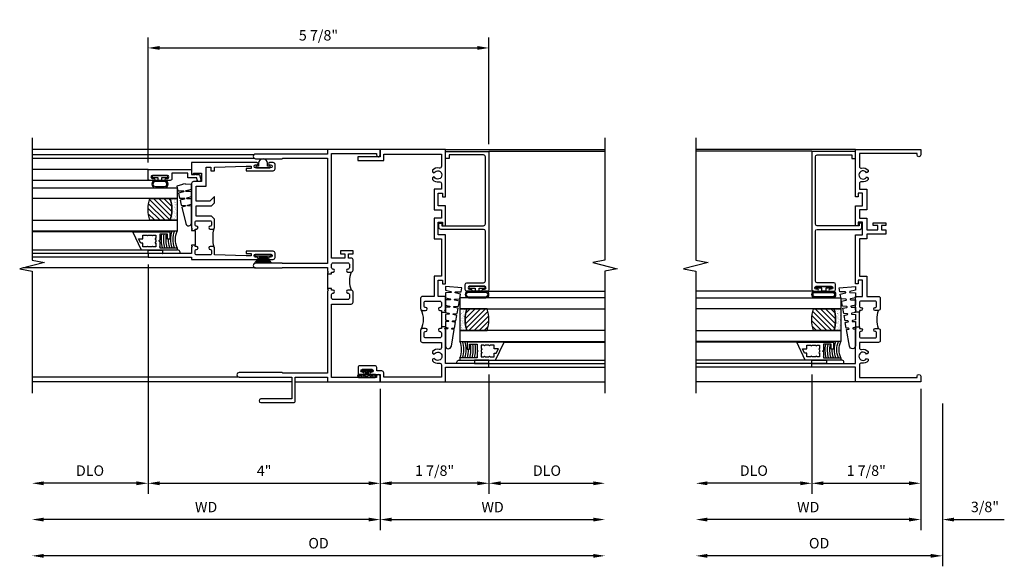
# Model space of a CAD drawing. Extents: x 0 to 87.8, y 0 to 55.5.
# Drawn here: x 68.9 to 85.9, y 22.9 to 32.4 of the extents above; entities that cross this region are included whole.
import ezdxf

# ---------------------------------------------------------------- set-up
doc = ezdxf.new("R2010")
doc.units = 0
doc.header["$LTSCALE"] = 0.5
doc.header["$MEASUREMENT"] = 0
doc.layers.get('0').update_dxf_attribs({"color": 4, "linetype": 'CONTINUOUS'})
doc.layers.add('DIME', color=2, linetype='CONTINUOUS')
doc.layers.add('TEXT', color=3, linetype='CONTINUOUS')
doc.styles.get("Standard").update_dxf_attribs({"font": 'arial.ttf'})
doc.dimstyles.new('EXT_OFF-OFF', dxfattribs={"dimscale": 2, "dimtxt": 0.125, "dimasz": 0.1, "dimexe": 0.09, "dimexo": 0.0625, "dimgap": 0.0625, "dimtad": 1, "dimdec": 5, "dimzin": 0, "dimdsep": 46, "dimlunit": 4, "dimtxsty": 'STANDARD', "dimcen": 0, "dimse1": 1, "dimse2": 1, "dimclrd": 256, "dimadec": 0, "dimazin": 0, "dimtfac": 1, "dimtdec": 5, "dimtofl": 0, "dimtmove": 0, "dimatfit": 3, "dimfxl": 1, "dimfrac": 2, "dimtolj": 1, "dimtzin": 0, "dimarcsym": 0})
doc.dimstyles.new('EXT_ON-OFF', dxfattribs={"dimscale": 2, "dimtxt": 0.125, "dimasz": 0.1, "dimexe": 0.09, "dimexo": 0.063, "dimgap": 0.05, "dimtad": 1, "dimdec": 5, "dimzin": 0, "dimdsep": 46, "dimlunit": 4, "dimtxsty": 'STANDARD', "dimcen": 0, "dimse2": 1, "dimclrd": 256, "dimadec": 0, "dimazin": 0, "dimtfac": 1, "dimtdec": 5, "dimtofl": 0, "dimtmove": 0, "dimatfit": 3, "dimfxl": 1, "dimfrac": 2, "dimtolj": 1, "dimtzin": 0, "dimarcsym": 0})
doc.dimstyles.new('EXT_ON-ON', dxfattribs={"dimscale": 2, "dimtxt": 0.125, "dimasz": 0.1, "dimexe": 0.09, "dimexo": 0.063, "dimgap": 0.05, "dimtad": 1, "dimdec": 5, "dimzin": 0, "dimdsep": 46, "dimlunit": 4, "dimtxsty": 'STANDARD', "dimcen": 0, "dimclrd": 256, "dimadec": 0, "dimazin": 0, "dimtfac": 1, "dimtdec": 5, "dimtofl": 0, "dimtmove": 0, "dimatfit": 0, "dimfxl": 1, "dimfrac": 2, "dimtolj": 1, "dimtzin": 0, "dimarcsym": 0})

# ---------------------------------------------------------------- blocks, each defined once
blk = doc.blocks.new('B245310')
for points in [[(0.781, 0.759), (0.841, 0.759, 0.414214), (0.866, 0.784, -1), (0.916, 0.784), (0.916, 0.728, -0.414214), (0.885, 0.697), (0.707, 0.697, -0.414214), (0.676, 0.728), (0.676, 1.055), (0.587, 1.055, 0.477796), (0.556, 1.017, -0.268929), (0.519, 0.902), (0.49, 0.902), (0.474, 0.931, 3.732051), (0.402, 0.931), (0.386, 0.902), (0.357, 0.902, -0.268929), (0.32, 1.017, 0.477796), (0.289, 1.055), (0.07, 1.055), (0.07, 0.062), (0.094, 0.062, -1), (0.094, 0), (0, 0), (0, 1.125), (0.25, 1.125), (0.25, 1.875), (0.312, 1.875), (0.312, 1.125), (0.901, 1.125), (0.916, 1.11), (0.931, 1.125), (0.947, 1.125), (0.947, 1.055), (0.916, 1.055), (0.916, 1.03), (0.916, 1.03, -1), (0.866, 1.03, 0.414214), (0.841, 1.055), (0.781, 1.055, 0.414214), (0.756, 1.03), (0.756, 0.784, 0.414214)], [(3.249, 1.075), (3.187, 1.075), (3.187, 1.125), (4, 1.125), (4, 0), (3.906, 0, -1), (3.906, 0.062), (3.93, 0.062), (3.93, 1.055), (3.711, 1.055, 0.477796), (3.68, 1.017, -0.268929), (3.643, 0.902), (3.614, 0.902), (3.598, 0.931, 3.732051), (3.527, 0.931), (3.51, 0.902), (3.481, 0.902, -0.268929), (3.444, 1.017, 0.477796), (3.413, 1.055), (3.319, 1.055), (3.319, 0.93), (2.961, 0.93), (2.961, 1.055), (2.819, 1.055), (2.819, 0.93), (2.614, 0.93), (2.614, 0.738), (2.689, 0.738), (2.689, 0.816), (2.739, 0.816), (2.739, 0.598), (2.689, 0.598), (2.689, 0.676), (2.614, 0.676), (2.614, 0.598), (2.544, 0.598), (2.544, 0.93), (2.461, 0.93), (2.461, 1.055), (1.819, 1.055), (1.819, 0.93), (1.468, 0.93), (1.468, 0.728, -0.414214), (1.437, 0.697), (1.259, 0.697, -0.414214), (1.228, 0.728), (1.228, 0.784, -1), (1.278, 0.784, 0.414214), (1.303, 0.759), (1.363, 0.759, 0.414214), (1.388, 0.784), (1.388, 1.03, 0.414214), (1.363, 1.055), (1.303, 1.055, 0.414214), (1.278, 1.03, -1), (1.228, 1.03), (1.228, 1.03), (1.228, 1.055), (1.197, 1.055), (1.197, 1.125), (1.213, 1.125), (1.228, 1.11), (1.243, 1.125), (1.468, 1.125), (1.468, 1), (1.749, 1), (1.749, 1.075), (1.687, 1.075), (1.687, 1.125), (2.531, 1.125), (2.531, 1), (2.749, 1), (2.749, 1.075), (2.687, 1.075), (2.687, 1.125), (3.031, 1.125), (3.031, 1), (3.249, 1)]]:
    blk.add_lwpolyline(points, format="xyb", close=True)
blk.add_lwpolyline([(0.947, 1.055), (1.197, 1.055)])
blk.add_lwpolyline([(0.916, 0.728, -0.132332), (1.228, 0.728)], format="xyb")
blk = doc.blocks.new('*D77')
at = {"layer": 'DIME', "color": 0, "lineweight": -2, "transparency": 16777216}
blk.add_line((0, -0.125), (0, -2.555), dxfattribs=at)
at = {"layer": 'DIME', "lineweight": -2, "transparency": 16777216}
blk.add_line((-0.2, -2.375), (-3.675, -2.375), dxfattribs=at)
at = {"layer": 'DIME', "transparency": 16777216}
for points in [[(-3.675, -2.342), (-3.675, -2.408), (-3.875, -2.375)], [(-0.2, -2.342), (-0.2, -2.408), (0, -2.375)]]:
    blk.add_solid(points, dxfattribs=at)
at = {"layer": 'DIME', "color": 0, "transparency": 16777216, "insert": (-1.938, -2.16), "char_height": 0.18, "attachment_point": 5}
blk.add_mtext('\\A1;WD', dxfattribs=at)
blk = doc.blocks.new('*D78')
at = {"layer": 'DIME', "color": 0, "lineweight": -2, "transparency": 16777216}
for p, q in [((-1.875, 0.125), (-1.875, -1.93)), ((0, -0.125), (0, -1.93))]:
    blk.add_line(p, q, dxfattribs=at)
at = {"layer": 'DIME', "lineweight": -2, "transparency": 16777216}
blk.add_line((-1.675, -1.75), (-0.2, -1.75), dxfattribs=at)
at = {"layer": 'DIME', "transparency": 16777216}
for points in [[(-1.675, -1.717), (-1.675, -1.783), (-1.875, -1.75)], [(-0.2, -1.717), (-0.2, -1.783), (0, -1.75)]]:
    blk.add_solid(points, dxfattribs=at)
at = {"layer": 'DIME', "color": 0, "transparency": 16777216, "insert": (-0.938, -1.532), "char_height": 0.18, "attachment_point": 5}
blk.add_mtext('\\A1;1 7/8"', dxfattribs=at)
blk = doc.blocks.new('*D79')
at = {"layer": 'DIME', "color": 0, "lineweight": -2, "transparency": 16777216}
blk.add_line((-1.875, 0.125), (-1.875, -1.93), dxfattribs=at)
at = {"layer": 'DIME', "lineweight": -2, "transparency": 16777216}
blk.add_line((-2.075, -1.75), (-3.675, -1.75), dxfattribs=at)
at = {"layer": 'DIME', "transparency": 16777216}
for points in [[(-3.675, -1.717), (-3.675, -1.783), (-3.875, -1.75)], [(-2.075, -1.717), (-2.075, -1.783), (-1.875, -1.75)]]:
    blk.add_solid(points, dxfattribs=at)
at = {"layer": 'DIME', "color": 0, "transparency": 16777216, "insert": (-2.875, -1.532), "char_height": 0.18, "attachment_point": 5}
blk.add_mtext('\\A1;DLO', dxfattribs=at)
blk = doc.blocks.new('*D80')
at = {"layer": 'DIME', "color": 0, "lineweight": -2, "transparency": 16777216}
for p, q in [((0, -0.125), (0, -2.555)), ((0.375, -0.375), (0.375, -2.555))]:
    blk.add_line(p, q, dxfattribs=at)
at = {"layer": 'DIME', "lineweight": -2, "transparency": 16777216}
for p, q in [((-0.2, -2.375), (-0.4, -2.375)), ((0.575, -2.375), (1.441, -2.375))]:
    blk.add_line(p, q, dxfattribs=at)
at = {"layer": 'DIME', "transparency": 16777216}
for points in [[(-0.2, -2.342), (-0.2, -2.408), (0, -2.375)], [(0.575, -2.342), (0.575, -2.408), (0.375, -2.375)]]:
    blk.add_solid(points, dxfattribs=at)
at = {"layer": 'DIME', "color": 0, "transparency": 16777216, "insert": (1.108, -2.157), "char_height": 0.18, "attachment_point": 5}
blk.add_mtext('\\A1;3/8"', dxfattribs=at)
blk = doc.blocks.new('*D81')
at = {"layer": 'DIME', "color": 0, "lineweight": -2, "transparency": 16777216}
blk.add_line((0.375, -0.375), (0.375, -3.18), dxfattribs=at)
at = {"layer": 'DIME', "lineweight": -2, "transparency": 16777216}
blk.add_line((0.175, -3), (-3.675, -3), dxfattribs=at)
at = {"layer": 'DIME', "transparency": 16777216}
for points in [[(-3.675, -2.967), (-3.675, -3.033), (-3.875, -3)], [(0.175, -2.967), (0.175, -3.033), (0.375, -3)]]:
    blk.add_solid(points, dxfattribs=at)
at = {"layer": 'DIME', "color": 0, "transparency": 16777216, "insert": (-1.75, -2.782), "char_height": 0.18, "attachment_point": 5}
blk.add_mtext('\\A1;OD', dxfattribs=at)
blk = doc.blocks.new('B127099')
blk.add_lwpolyline([(0.181, 0.25), (0.116, 0.25), (0.094, 0.156, -0.869287), (0.078, 0.158), (0.074, 0.25), (-0.012, 0.25), (-0.031, 0.167, -0.869287), (-0.047, 0.169), (-0.051, 0.25), (-0.139, 0.25), (-0.156, 0.178, -0.869287), (-0.172, 0.18), (-0.175, 0.25), (-0.267, 0.25), (-0.281, 0.189, -0.869287), (-0.297, 0.191), (-0.3, 0.25), (-0.394, 0.25), (-0.406, 0.2, -0.869287), (-0.422, 0.202), (-0.424, 0.25), (-0.522, 0.25), (-0.531, 0.211, -0.869287), (-0.547, 0.213), (-0.549, 0.25), (-0.839, 0.25, 0.915607), (-0.848, 0.148), (-0.562, 0.098), (-0.554, 0.134, -0.869287), (-0.538, 0.133), (-0.536, 0.093), (-0.439, 0.076), (-0.429, 0.123, -0.869287), (-0.413, 0.122), (-0.41, 0.071), (-0.317, 0.054), (-0.304, 0.112, -0.869287), (-0.288, 0.11), (-0.285, 0.048), (-0.194, 0.032), (-0.179, 0.101, -0.869287), (-0.163, 0.099), (-0.159, 0.026), (-0.072, 0.01), (-0.054, 0.09, -0.869287), (-0.038, 0.088), (-0.033, 0.004), (0.051, -0.011), (0.071, 0.079, -0.869287), (0.087, 0.077), (0.092, -0.019), (0.156, -0.03)], format="xyb", close=True)
blk = doc.blocks.new('B127077M2')
for points in [[(-0.085, -0.15), (-0.085, 0.15, 0.95874), (-0.199, 0.15), (-0.199, -0.15, 0.95874)], [(-0.179, 0.149), (-0.179, -0.149, 0.970291), (-0.105, -0.149), (-0.105, 0.149, 0.970291)], [(-0.085, -0.035), (-0.035, -0.035), (-0.035, -0.12, 1), (-0.005, -0.12), (-0.005, 0.12, 1), (-0.035, 0.12), (-0.035, 0.035), (-0.085, 0.035)]]:
    blk.add_lwpolyline(points, format="xyb", close=True)
blk = doc.blocks.new('B345106')
blk.add_lwpolyline([(-0.092, 0.688, -0.41421356), (-0.062, 0.658), (-0.062, -0.081, 0.41421356), (-0.032, -0.111), (0.047, -0.111), (0.047, -0.064), (0, -0.064), (0, 0.658, -0.41421356), (0.03, 0.688), (1.18975, 0.688, -0.41421356), (1.21975, 0.658), (1.21975, 0.062), (1.15775, 0.062), (1.15775, 0), (1.28175, 0), (1.28175, 0.75), (-1.09825, 0.75, 0.41421356), (-1.12825, 0.72), (-1.12825, 0.6525, 1), (-1.09325, 0.6525), (-1.09325, 0.675, -1), (-1.04325, 0.675), (-1.04325, 0.415, -1), (-1.09325, 0.415), (-1.09325, 0.4375, 1), (-1.12825, 0.4375), (-1.12825, 0.37, 0.41421356), (-1.09825, 0.34), (-1.01125, 0.34, 0.41421356), (-0.98125, 0.37), (-0.98125, 0.658, -0.41421356), (-0.95125, 0.688)], format="xyb", close=True)
blk = doc.blocks.new('B127186 8400M1')
blk.add_lwpolyline([(0, 0), (0.06, 0), (0.06, -0.25), (0, -0.25)], close=True)
blk.add_arc((0.02, -0.511), 0.0414, 240.6761, 16.0749)
blk = doc.blocks.new('B735016')
at = {"linetype": 'Continuous'}
blk.add_lwpolyline([(0.187, 0.165), (0.272, 0.165), (0.272, 0.298), (0.171, 0.298), (0.156, 0.313), (0.141, 0.298), (0.04, 0.298), (0.04, 0), (0, 0), (0, 0.615), (0.312, 0.76), (0.312, 0.125), (0.187, 0.125)], close=True, dxfattribs=at)
blk.add_lwpolyline([(0.055, 0.588), (0.117, 0.588), (0.117, 0.625), (0.195, 0.662), (0.195, 0.588), (0.257, 0.588), (0.257, 0.521), (0.245, 0.509), (0.257, 0.497), (0.257, 0.435), (0.245, 0.423), (0.257, 0.411), (0.257, 0.368), (0.2, 0.368, 1), (0.18, 0.368), (0.138, 0.368, 1), (0.118, 0.368), (0.055, 0.368), (0.055, 0.411), (0.067, 0.423), (0.055, 0.435), (0.055, 0.497), (0.067, 0.509), (0.055, 0.521)], format="xyb", close=True, dxfattribs=at)
blk = doc.blocks.new('GT245501')
h = blk.add_hatch()
h.set_pattern_fill('AR-SAND', color=256, scale=0.03, style=0)
h.set_pattern_definition([(322.5, (-24.48445, -0.7545), (-0.0018898, -0.05780471), [0, -0.0456, 0, -0.051, 0, -0.04875]), (352.5, (-24.48445, -0.7545), (0.0530933, -0.08466438), [0, -0.0246, 0, -0.0411, 0, -0.01575]), (32.5, (-24.52135, -0.7545), (0.09342426, -0.00016977), [0, -0.015, 0, -0.054, 0, -0.0705]), (42.5, (-24.52135, -0.7545), (0.0901838, -0.02633027), [0, -0.0075, 0, -0.0354, 0, -0.0405])])
edge = h.paths.add_edge_path()
edge.add_line((-1.43, -0.37), (-1.43, -0.25))
edge.add_line((-1.43, -0.25), (-1.805, -0.25))
edge.add_line((-1.805, -0.25), (-1.805, -0.37))
edge.add_arc((-1.617, -0.941), 0.601, 71.8194, 108.1806, ccw=False)
h = blk.add_hatch()
h.set_pattern_fill('ANSI31', color=256, scale=0.5, style=0)
h.set_pattern_definition([(315, (-24.48445, -0.7545), (-0.04419417, -0.04419417), [])])
edge = h.paths.add_edge_path()
edge.add_line((-1.805, -0.37), (-1.805, -0.72))
edge.add_arc((-1.617, -0.149), 0.601, 251.8194, 288.1806)
edge.add_line((-1.43, -0.72), (-1.43, -0.37))
edge.add_arc((-1.617, -0.941), 0.601, 71.8194, 108.1806)
for p, q in [((-2.437, -0.75), (-2.437, -2.75)), ((-2.375, -0.75), (-2.375, -2.75)), ((-1.128, -0.719), (-1.128, -2.75)), ((1.282, -0.75), (1.282, -2.75)), ((-2.315, -0.865), (-2.315, -2.75)), ((-2.003, -1.01), (-2.003, -2.75))]:
    blk.add_line(p, q)
for points in [[(-1.805, -2.75), (-1.805, -0.25), (-1.992, -0.25), (-1.992, -2.75)], [(-1.242, -2.75), (-1.242, -0.25), (-1.43, -0.25), (-1.43, -2.75)]]:
    blk.add_lwpolyline(points)
for points in [[(-1.43, -0.37), (-1.43, -0.25), (-1.805, -0.25), (-1.805, -0.37, -0.16)], [(-1.805, -0.37), (-1.805, -0.72, 0.16), (-1.43, -0.72), (-1.43, -0.37, 0.16)]]:
    blk.add_lwpolyline(points, format="xyb", close=True)
at = {"const_width": 0.0105}
blk.add_lwpolyline([(-1.997, -1.01), (-1.997, -0.51)], dxfattribs=at)
at = {"layer": 'TEXT'}
for radius, start, end in [(0.358, 246.7472, 293.2528), (0.398, 249.1975, 290.8025), (0.438, 251.1712, 288.8288), (0.478, 252.8004, 270.7095), (0.518, 254.1641, 280.1022), (0.558, 255.3251, 279.3718), (0.598, 256.3259, 278.7402), (0.638, 257.1978, 259.3005), (0.638, 267.3008, 268.097)]:
    blk.add_arc((-2.134, 0.079), radius, start, end, dxfattribs=at)
for name, p in [('B127099', (-1.228, -0.25)), ('B127077M2', (-1.043, -0.545))]:
    blk.add_blockref(name, p)
at = {"xscale": -1, "rotation": 180}
for name, p in [('B345106', (0, 0)), ('B127186 8400M1', (-2.375, -0.75)), ('B735016', (-2.315, -0.25))]:
    blk.add_blockref(name, p, dxfattribs=at)
blk = doc.blocks.new('*D84')
at = {"layer": 'DIME', "color": 0, "lineweight": -2, "transparency": 16777216}
blk.add_line((0, -0.125), (0, -2.555), dxfattribs=at)
at = {"layer": 'DIME', "lineweight": -2, "transparency": 16777216}
blk.add_line((-0.2, -2.375), (-5.8, -2.375), dxfattribs=at)
at = {"layer": 'DIME', "transparency": 16777216}
for points in [[(-5.8, -2.342), (-5.8, -2.408), (-6, -2.375)], [(-0.2, -2.342), (-0.2, -2.408), (0, -2.375)]]:
    blk.add_solid(points, dxfattribs=at)
at = {"layer": 'DIME', "color": 0, "transparency": 16777216, "insert": (-3, -2.16), "char_height": 0.18, "attachment_point": 5}
blk.add_mtext('\\A1;WD', dxfattribs=at)
blk = doc.blocks.new('*D85')
at = {"layer": 'DIME', "color": 0, "lineweight": -2, "transparency": 16777216}
for p, q in [((-4, 2.022), (-4, -1.93)), ((0, -0.125), (0, -1.93))]:
    blk.add_line(p, q, dxfattribs=at)
at = {"layer": 'DIME', "lineweight": -2, "transparency": 16777216}
blk.add_line((-3.8, -1.75), (-0.2, -1.75), dxfattribs=at)
at = {"layer": 'DIME', "transparency": 16777216}
for points in [[(-3.8, -1.717), (-3.8, -1.783), (-4, -1.75)], [(-0.2, -1.717), (-0.2, -1.783), (0, -1.75)]]:
    blk.add_solid(points, dxfattribs=at)
at = {"layer": 'DIME', "color": 0, "transparency": 16777216, "insert": (-2, -1.535), "char_height": 0.18, "attachment_point": 5}
blk.add_mtext('\\A1;4"', dxfattribs=at)
blk = doc.blocks.new('*D86')
at = {"layer": 'DIME', "color": 0, "lineweight": -2, "transparency": 16777216}
blk.add_line((-4, 2.022), (-4, -1.93), dxfattribs=at)
at = {"layer": 'DIME', "lineweight": -2, "transparency": 16777216}
blk.add_line((-4.2, -1.75), (-5.8, -1.75), dxfattribs=at)
at = {"layer": 'DIME', "transparency": 16777216}
for points in [[(-5.8, -1.717), (-5.8, -1.783), (-6, -1.75)], [(-4.2, -1.717), (-4.2, -1.783), (-4, -1.75)]]:
    blk.add_solid(points, dxfattribs=at)
at = {"layer": 'DIME', "color": 0, "transparency": 16777216, "insert": (-5, -1.532), "char_height": 0.18, "attachment_point": 5}
blk.add_mtext('\\A1;DLO', dxfattribs=at)
blk = doc.blocks.new('*D87')
at = {"layer": 'DIME', "lineweight": -2, "transparency": 16777216}
blk.add_line((3.675, -3), (-5.8, -3), dxfattribs=at)
at = {"layer": 'DIME', "transparency": 16777216}
for points in [[(-5.8, -2.967), (-5.8, -3.033), (-6, -3)], [(3.675, -2.967), (3.675, -3.033), (3.875, -3)]]:
    blk.add_solid(points, dxfattribs=at)
at = {"layer": 'DIME', "color": 0, "transparency": 16777216, "insert": (-1.062, -2.782), "char_height": 0.18, "attachment_point": 5}
blk.add_mtext('\\A1;OD', dxfattribs=at)
blk = doc.blocks.new('B245239')
for points in [[(0.836, 1.858), (0.836, 1.889), (0.811, 1.889, -1), (0.811, 1.939, 0.414214), (0.836, 1.964), (0.836, 2.024, 0.414214), (0.811, 2.049), (0.555, 2.049, 0.414214), (0.53, 2.024), (0.53, 1.964, 0.414214), (0.555, 1.939, -1), (0.555, 1.889), (0.499, 1.889, -0.414214), (0.468, 1.92), (0.468, 2.098, -0.414214), (0.499, 2.129), (0.546, 2.129), (0.546, 2.204), (0.468, 2.204), (0.468, 2.254), (0.686, 2.254), (0.686, 2.204), (0.608, 2.204), (0.608, 2.129), (0.836, 2.129), (0.836, 3.93), (0.062, 3.93), (0.062, 3.906, -1), (0, 3.906), (0, 4), (0.906, 4), (0.906, 3.922), (2.147, 3.922, -1), (2.147, 3.842), (1.687, 3.842), (1.677, 3.852), (0.906, 3.852), (0.906, 2.035), (1.682, 2.035), (1.687, 2.04), (2.147, 2.04, -1), (2.147, 1.96), (1.687, 1.96), (1.682, 1.965), (0.906, 1.965), (0.906, 1.904), (0.891, 1.889), (0.906, 1.874), (0.906, 1.858)], [(0.836, 0.07), (0.836, 1.337), (0.499, 1.337, -0.414214), (0.468, 1.368), (0.468, 1.546, -0.414214), (0.499, 1.577), (0.555, 1.577, -1), (0.555, 1.527, 0.414214), (0.53, 1.502), (0.53, 1.442, 0.414214), (0.555, 1.417), (0.811, 1.417, 0.414214), (0.836, 1.442), (0.836, 1.502, 0.414214), (0.811, 1.527, -1), (0.811, 1.577), (0.836, 1.577), (0.836, 1.608), (0.906, 1.608), (0.906, 1.592), (0.891, 1.577), (0.906, 1.562), (0.906, 0.148), (1.677, 0.148), (1.687, 0.158), (2.428, 0.158, -1), (2.428, 0.078), (1.525, 0.078), (1.525, -0.297), (2.056, -0.297, -1), (2.056, -0.359), (1.494, -0.359, -0.414214), (1.463, -0.328), (1.463, 0.078), (0.906, 0.078), (0.906, 0), (0, 0), (0, 0.094, -1), (0.062, 0.094), (0.062, 0.07)]]:
    blk.add_lwpolyline(points, format="xyb", close=True)
blk.add_lwpolyline([(0.499, 1.889, -0.198718), (0.499, 1.577)], format="xyb")
blk.add_lwpolyline([(0.906, 1.858), (0.906, 1.608)])
blk = doc.blocks.new('B027874')
h = blk.add_hatch()
h.set_pattern_fill('ANSI31', color=256, scale=0.08, angle=270, style=0)
h.set_pattern_definition([(315, (0.226, 0.036), (0.00707107, 0.00707107), [])])
h.paths.add_polyline_path([(0.14, -0.09), (0.037, -0.09, 0.029608), (0.03, -0.086), (0.03, -0.042), (0.015, -0.042), (0, -0.057), (-0.015, -0.042), (-0.03, -0.042), (-0.03, -0.086, 0.029608), (-0.037, -0.09), (-0.14, -0.09, 0.925926), (-0.14, -0.144), (0.14, -0.144, 0.925926)])
h.paths.add_polyline_path([(-0.14, -0.137, -0.9), (-0.14, -0.097), (0.14, -0.097, -0.9), (0.14, -0.137)], flags=16)
h.paths.add_polyline_path([(0.115, -0.131, -1), (0.122, -0.131, -1)], flags=0)
h.paths.add_polyline_path([(0.109, -0.113, -1), (0.114, -0.113, -1)], flags=0)
h.paths.add_polyline_path([(0.137, -0.133, -1), (0.141, -0.133, -1)], flags=0)
h.paths.add_polyline_path([(0.083, -0.114, -1), (0.092, -0.114, -1)], flags=0)
h.paths.add_polyline_path([(0.139, -0.113, -1), (0.148, -0.113, -1)], flags=0)
h.paths.add_polyline_path([(0.063, -0.124, -1), (0.07, -0.124, -1)], flags=0)
h.paths.add_polyline_path([(0.059, -0.104, -1), (0.064, -0.104, -1)], flags=0)
h.paths.add_polyline_path([(0.041, -0.11, -1), (0.046, -0.11, -1)], flags=0)
h.paths.add_polyline_path([(0.033, -0.132, -1), (0.038, -0.132, -1)], flags=0)
h.paths.add_polyline_path([(0.016, -0.11, -1), (0.025, -0.11, -1)], flags=0)
h.paths.add_polyline_path([(-0.005, -0.121, -1), (0.002, -0.121, -1)], flags=0)
h.paths.add_polyline_path([(-0.03, -0.127, -1), (-0.021, -0.127, -1)], flags=0)
h.paths.add_polyline_path([(-0.03, -0.105, -1), (-0.025, -0.105, -1)], flags=0)
h.paths.add_polyline_path([(-0.048, -0.124, -1), (-0.043, -0.124, -1)], flags=0)
h.paths.add_polyline_path([(-0.059, -0.107, -1), (-0.05, -0.107, -1)], flags=0)
h.paths.add_polyline_path([(-0.069, -0.125, -1), (-0.064, -0.125, -1)], flags=0)
h.paths.add_polyline_path([(-0.098, -0.123, -1), (-0.094, -0.123, -1)], flags=0)
h.paths.add_polyline_path([(-0.1, -0.109, -1), (-0.095, -0.109, -1)], flags=0)
h.paths.add_polyline_path([(-0.126, -0.109, -1), (-0.117, -0.109, -1)], flags=0)
h.paths.add_polyline_path([(-0.146, -0.12, -1), (-0.139, -0.12, -1)], flags=0)
h = blk.add_hatch()
h.set_pattern_fill('ANSI31', color=256, scale=0.25, angle=180, style=0)
h.set_pattern_definition([(225, (7.362555, -10.957272), (0.02209709, -0.02209709), [])])
h.paths.add_polyline_path([(-0.094, -0.014), (-0.094, -0.042), (-0.03, -0.042), (-0.015, -0.042), (0, -0.057), (0.015, -0.042), (0.03, -0.042), (0.094, -0.042), (0.094, -0.014)])
for p, q in [((-0.153, -0.121), (-0.153, -0.121)), ((-0.138, -0.105), (-0.138, -0.105)), ((-0.125, -0.129), (-0.125, -0.129)), ((-0.113, -0.124), (-0.113, -0.124)), ((-0.073, -0.11), (-0.073, -0.11)), ((-0.037, -0.119), (-0.037, -0.119)), ((-0.03, -0.042), (-0.03, -0.086)), ((-0.009, -0.133), (-0.009, -0.133)), ((0.006, -0.103), (0.006, -0.103)), ((0.022, -0.133), (0.022, -0.133)), ((0.03, -0.086), (0.03, -0.042)), ((0.056, -0.126), (0.056, -0.126)), ((0.084, -0.133), (0.084, -0.133)), ((0.096, -0.128), (0.096, -0.128)), ((0.098, -0.108), (0.098, -0.108)), ((0.122, -0.106), (0.122, -0.106)), ((0.148, -0.125), (0.148, -0.125))]:
    blk.add_line(p, q)
blk.add_lwpolyline([(-0.037, -0.09), (-0.14, -0.09, 0.925926), (-0.14, -0.144), (0.14, -0.144, 0.925926), (0.14, -0.09), (0.037, -0.09)], format="xyb")
blk.add_lwpolyline([(0.14, -0.097), (-0.14, -0.097, 0.9), (-0.14, -0.137), (0.14, -0.137, 0.9)], format="xyb", close=True)
blk.add_lwpolyline([(0.094, -0.042), (0.03, -0.042), (0.015, -0.042), (0, -0.057), (-0.015, -0.042), (-0.03, -0.042), (-0.094, -0.042), (-0.094, -0.014), (0.094, -0.014)], close=True)
for centre, radius in [((-0.143, -0.12), 0.00337), ((-0.121, -0.109), 0.0045), ((-0.097, -0.109), 0.00225), ((-0.096, -0.123), 0.00225), ((-0.067, -0.125), 0.00225), ((-0.055, -0.107), 0.0045), ((-0.046, -0.124), 0.00225), ((-0.028, -0.105), 0.00225), ((-0.025, -0.127), 0.0045), ((-0.002, -0.121), 0.00337), ((0.021, -0.11), 0.0045), ((0.036, -0.132), 0.00225), ((0.043, -0.11), 0.00225), ((0.061, -0.104), 0.00225), ((0.066, -0.124), 0.00337), ((0.087, -0.114), 0.0045), ((0.112, -0.113), 0.00225), ((0.119, -0.131), 0.00337), ((0.139, -0.133), 0.00225), ((0.143, -0.113), 0.0045)]:
    blk.add_circle(centre, radius)
for start, end in [(116.3878, 123.1715), (56.8285, 63.6122)]:
    blk.add_arc((0, -0.146), 0.0675, start, end)
blk = doc.blocks.new('*D88')
at = {"layer": 'DIME', "color": 0, "lineweight": -2, "transparency": 16777216}
blk.add_line((0, -0.125), (0, -2.555), dxfattribs=at)
at = {"layer": 'DIME', "lineweight": -2, "transparency": 16777216}
blk.add_line((0.2, -2.375), (3.675, -2.375), dxfattribs=at)
at = {"layer": 'DIME', "transparency": 16777216}
for points in [[(0.2, -2.342), (0.2, -2.408), (0, -2.375)], [(3.675, -2.342), (3.675, -2.408), (3.875, -2.375)]]:
    blk.add_solid(points, dxfattribs=at)
at = {"layer": 'DIME', "color": 0, "transparency": 16777216, "insert": (1.938, -2.16), "char_height": 0.18, "attachment_point": 5}
blk.add_mtext('\\A1;WD', dxfattribs=at)
blk = doc.blocks.new('*D89')
at = {"layer": 'DIME', "color": 0, "lineweight": -2, "transparency": 16777216}
for p, q in [((1.875, 0.125), (1.875, -1.93)), ((0, -0.125), (0, -1.93))]:
    blk.add_line(p, q, dxfattribs=at)
at = {"layer": 'DIME', "lineweight": -2, "transparency": 16777216}
blk.add_line((1.675, -1.75), (0.2, -1.75), dxfattribs=at)
at = {"layer": 'DIME', "transparency": 16777216}
for points in [[(0.2, -1.717), (0.2, -1.783), (0, -1.75)], [(1.675, -1.717), (1.675, -1.783), (1.875, -1.75)]]:
    blk.add_solid(points, dxfattribs=at)
at = {"layer": 'DIME', "color": 0, "transparency": 16777216, "insert": (0.938, -1.532), "char_height": 0.18, "attachment_point": 5}
blk.add_mtext('\\A1;1 7/8"', dxfattribs=at)
blk = doc.blocks.new('*D90')
at = {"layer": 'DIME', "color": 0, "lineweight": -2, "transparency": 16777216}
blk.add_line((1.875, 0.125), (1.875, -1.93), dxfattribs=at)
at = {"layer": 'DIME', "lineweight": -2, "transparency": 16777216}
blk.add_line((2.075, -1.75), (3.675, -1.75), dxfattribs=at)
at = {"layer": 'DIME', "transparency": 16777216}
for points in [[(2.075, -1.717), (2.075, -1.783), (1.875, -1.75)], [(3.675, -1.717), (3.675, -1.783), (3.875, -1.75)]]:
    blk.add_solid(points, dxfattribs=at)
at = {"layer": 'DIME', "color": 0, "transparency": 16777216, "insert": (2.875, -1.532), "char_height": 0.18, "attachment_point": 5}
blk.add_mtext('\\A1;DLO', dxfattribs=at)
blk = doc.blocks.new('B345351')
for points in [[(-0.062, -0.967), (-0.062, -0.941), (-0.087, -0.941, -1), (-0.087, -0.891, 0.414214), (-0.062, -0.866), (-0.062, -0.824, 0.414214), (-0.087, -0.799), (-0.321, -0.799, 0.414214), (-0.346, -0.824), (-0.346, -0.866, 0.414214), (-0.321, -0.891, -1), (-0.321, -0.941), (-0.365, -0.941, -0.414214), (-0.396, -0.91), (-0.396, -0.77), (-0.345, -0.719), (-0.08, -0.719), (-0.08, -0.543), (-0.345, -0.543), (-0.396, -0.492), (-0.396, -0.378), (-0.312, -0.463), (-0.08, -0.463), (-0.08, -0.205), (-0.25, -0.205), (-0.25, 0.124), (-0.334, 0.124), (-0.334, 0.064), (-0.396, 0.064), (-0.396, 0.124), (-0.938, 0.142), (-1.028, 0.142), (-1.028, 0.1), (-0.938, 0.1), (-0.938, 0.064), (-1.407, 0.064, -0.414214), (-1.438, 0.095), (-1.438, 0.173, -0.414214), (-1.407, 0.204), (-1.343, 0.204, -1), (-1.343, 0.164), (-1.363, 0.164, 1), (-1.363, 0.114), (-1.103, 0.114, 1), (-1.103, 0.164), (-1.123, 0.164, -1), (-1.123, 0.204), (0, 0.204), (0, 0), (-0.035, 0), (-0.035, 0.02), (-0.17, 0.02), (-0.17, -0.125), (-0.031, -0.125, -0.414214), (0, -0.156), (0, -0.926), (-0.015, -0.941), (0, -0.956), (0, -0.967)], [(0, -1.217), (0, -1.228), (-0.015, -1.243), (0, -1.258), (0, -1.363), (0.495, -1.363), (0.5, -1.368), (0.505, -1.363), (0.75, -1.363), (0.75, -1.425), (0, -1.425), (0, -1.465), (-1.123, -1.465, -1), (-1.123, -1.425), (-1.103, -1.425, 1), (-1.103, -1.375), (-1.363, -1.375, 1), (-1.363, -1.425), (-1.343, -1.425, -1), (-1.343, -1.465), (-1.407, -1.465, -0.414214), (-1.438, -1.434), (-1.438, -1.356, -0.414214), (-1.407, -1.325), (-0.938, -1.325), (-0.938, -1.361), (-1.028, -1.361), (-1.028, -1.403), (-0.938, -1.403), (-0.396, -1.385), (-0.396, -1.274, -0.414214), (-0.365, -1.243), (-0.321, -1.243, -1), (-0.321, -1.293, 0.414214), (-0.346, -1.318), (-0.346, -1.36, 0.414214), (-0.321, -1.385), (-0.087, -1.385, 0.414214), (-0.062, -1.36), (-0.062, -1.318, 0.414214), (-0.087, -1.293, -1), (-0.087, -1.243), (-0.062, -1.243), (-0.062, -1.217)]]:
    blk.add_lwpolyline(points, format="xyb", close=True)
blk.add_lwpolyline([(-0.387, -1.252, 0.106453), (-0.387, -0.932)], format="xyb")
blk.add_lwpolyline([(-0.062, -0.967), (-0.062, -1.217)])
blk = doc.blocks.new('B127098M')
at = {"layer": 'DIME', "color": 0}
for p, q in [((0, 0.136), (0, -0.136)), ((0.029, 0.136), (0, 0.136)), ((0.029, 0.136), (0.029, -0.136)), ((0.029, 0.052), (0.157, 0.131)), ((0.029, 0.048), (0.157, 0.117)), ((0.029, 0.043), (0.157, 0.103)), ((0.029, 0.036), (0.157, 0.088)), ((0.029, 0.03), (0.157, 0.075)), ((0.029, 0.027), (0.157, 0.061)), ((0.029, 0.023), (0.157, 0.045)), ((0.029, 0.016), (0.157, 0.03)), ((0.029, 0.011), (0.157, 0.018)), ((0.029, -0.136), (0, -0.136)), ((0.029, -0.036), (0.157, -0.084)), ((0.029, -0.011), (0.157, -0.015)), ((0.029, -0.016), (0.157, -0.027)), ((0.029, -0.023), (0.157, -0.042)), ((0.029, -0.027), (0.157, -0.058)), ((0.029, -0.031), (0.157, -0.072)), ((0.029, -0.043), (0.157, -0.099)), ((0.029, -0.048), (0.157, -0.113)), ((0.029, -0.052), (0.157, -0.127))]:
    blk.add_line(p, q, dxfattribs=at)
at = {"layer": 'DIME', "color": 0, "const_width": 0.01}
for points in [[(0.157, 0.158), (0.029, 0.052)], [(0.029, 0), (0.157, 0)], [(0.157, -0.158), (0.029, -0.052)]]:
    blk.add_lwpolyline(points, dxfattribs=at)
blk = doc.blocks.new('B127076')
blk.add_lwpolyline([(0.079, 0.0775, -1), (0.079, -0.0775), (0.0285, -0.0775), (0.0285, -0.11385, -1), (0.0015, -0.11385), (0.0015, 0.11385, -1), (0.0285, 0.11385), (0.0285, 0.0775)], format="xyb", close=True)
blk = doc.blocks.new('B245343')
for points in [[(0.947, -1.055), (0.916, -1.055), (0.916, -1.03), (0.916, -1.03, 1), (0.866, -1.03, -0.414214), (0.841, -1.055), (0.781, -1.055, -0.414214), (0.756, -1.03), (0.756, -0.784, -0.414214), (0.781, -0.759), (0.841, -0.759, -0.414214), (0.866, -0.784, 1), (0.916, -0.784), (0.916, -0.728, 0.414214), (0.885, -0.697), (0.707, -0.697, 0.414214), (0.676, -0.728), (0.676, -1.055), (0.587, -1.055, -0.477796), (0.556, -1.017, 0.268929), (0.519, -0.902), (0.49, -0.902), (0.474, -0.931, -3.732051), (0.402, -0.931), (0.386, -0.902), (0.357, -0.902, 0.268929), (0.32, -1.017, -0.477796), (0.289, -1.055), (0.08, -1.055), (0.08, -0.061), (0.155, -0.061, 0.414214), (0.186, -0.03), (0.186, 0.059), (0.245, 0.059, 0.414214), (0.276, 0.09), (0.276, 0.35, 0.414214), (0.245, 0.381), (0.155, 0.381, 0.414214), (0.124, 0.35), (0.124, 0.301, 1), (0.164, 0.301), (0.164, 0.306, -1), (0.214, 0.306), (0.214, 0.146, -1), (0.164, 0.146), (0.164, 0.151, 1), (0.124, 0.151), (0.124, 0), (0, 0), (0, -1.125), (0.25, -1.125), (0.25, -1.875), (0.312, -1.875), (0.312, -1.125), (0.901, -1.125), (0.916, -1.11), (0.931, -1.125), (0.947, -1.125)], [(1.197, -1.125), (1.213, -1.125), (1.228, -1.11), (1.243, -1.125), (1.468, -1.125), (1.468, -1), (1.749, -1), (1.749, -1.075), (1.687, -1.075), (1.687, -1.125), (2.531, -1.125), (2.531, -1), (2.749, -1), (2.749, -1.075), (2.687, -1.075), (2.687, -1.125), (3.031, -1.125), (3.031, -1), (3.249, -1), (3.249, -1.075), (3.187, -1.075), (3.187, -1.125), (4, -1.125), (4, -0.001), (3.875, -0.001), (3.875, 0.382), (3.813, 0.382), (3.813, -0.063), (3.92, -0.063), (3.92, -1.055), (3.711, -1.055, -0.477796), (3.68, -1.017, 0.268929), (3.643, -0.902), (3.614, -0.902), (3.598, -0.931, -3.732051), (3.527, -0.931), (3.51, -0.902), (3.481, -0.902, 0.268929), (3.444, -1.017, -0.477796), (3.413, -1.055), (3.319, -1.055), (3.319, -0.93), (2.961, -0.93), (2.961, -1.055), (2.819, -1.055), (2.819, -0.93), (2.461, -0.93), (2.461, -1.055), (1.819, -1.055), (1.819, -0.93), (1.468, -0.93), (1.468, -0.728, 0.414214), (1.437, -0.697), (1.259, -0.697, 0.414214), (1.228, -0.728), (1.228, -0.784, 1), (1.278, -0.784, -0.414214), (1.303, -0.759), (1.363, -0.759, -0.414214), (1.388, -0.784), (1.388, -1.03, -0.414214), (1.363, -1.055), (1.303, -1.055, -0.414214), (1.278, -1.03, 1), (1.228, -1.03), (1.228, -1.055), (1.197, -1.055)]]:
    blk.add_lwpolyline(points, format="xyb", close=True)
blk.add_lwpolyline([(0.907, -0.706, 0.251833), (1.237, -0.706)], format="xyb")
blk.add_lwpolyline([(1.228, -1.055), (0.916, -1.055)])
blk = doc.blocks.new('*D91')
at = {"layer": 'DIME', "color": 0, "lineweight": -2, "transparency": 16777216}
for p, q in [((-4, 3.779), (-4, 5.93)), ((1.875, 4.094), (1.875, 5.93))]:
    blk.add_line(p, q, dxfattribs=at)
at = {"layer": 'DIME', "lineweight": -2, "transparency": 16777216}
blk.add_line((-3.8, 5.75), (1.675, 5.75), dxfattribs=at)
at = {"layer": 'DIME', "transparency": 16777216}
for points in [[(-3.8, 5.783), (-3.8, 5.717), (-4, 5.75)], [(1.675, 5.783), (1.675, 5.717), (1.875, 5.75)]]:
    blk.add_solid(points, dxfattribs=at)
at = {"layer": 'DIME', "color": 0, "transparency": 16777216, "insert": (-1.063, 5.968), "char_height": 0.18, "attachment_point": 5}
blk.add_mtext('\\A1;5 7/8"', dxfattribs=at)
blk = doc.blocks.new('B127099M2')
blk.add_lwpolyline([(0.032, 0.102, -0.373885), (0.041, 0.096), (0.068, -0.006), (0.147, 0.013), (0.149, 0.109, -0.869287), (0.165, 0.111), (0.188, 0.023), (0.272, 0.043), (0.274, 0.124, -0.869287), (0.29, 0.126), (0.309, 0.052), (0.397, 0.073), (0.399, 0.139, -0.869287), (0.414, 0.14), (0.43, 0.081), (0.711, 0.149, 0.888037), (0.699, 0.25), (0.41, 0.25), (0.409, 0.189, -0.869287), (0.393, 0.187), (0.376, 0.25), (0.286, 0.25), (0.284, 0.174, -0.869287), (0.268, 0.172), (0.248, 0.25), (0.161, 0.25), (0.159, 0.159, -0.869287), (0.144, 0.157), (0.119, 0.25), (0.037, 0.25), (0.035, 0.144, -0.373885), (0.028, 0.137)], format="xyb", close=True)
blk = doc.blocks.new('B345108')
blk.add_lwpolyline([(0, -0.06), (0.01, -0.07), (0, -0.08), (0, -0.136), (-0.086, -0.159, -1), (-0.102, -0.099), (-0.062, -0.088), (-0.062, 0.062), (0.02, 0.062), (0.02, 0.34), (-0.074, 0.34, -0.414214), (-0.104, 0.37), (-0.104, 0.437, -1), (-0.069, 0.437), (-0.069, 0.415, 1), (-0.019, 0.415), (-0.019, 0.675, 1), (-0.069, 0.675), (-0.069, 0.652, -1), (-0.104, 0.652), (-0.104, 0.72, -0.414214), (-0.074, 0.75), (0.082, 0.75), (0.082, 0), (0, 0)], format="xyb", close=True)
blk = doc.blocks.new('B127077M3')
for points in [[(-0.085, 0.079, 1), (-0.21, 0.079), (-0.21, -0.078, 1), (-0.085, -0.078)], [(-0.105, 0.079, 1), (-0.19, 0.079), (-0.19, -0.078, 1), (-0.105, -0.078)], [(-0.085, -0.035), (-0.035, -0.035), (-0.035, -0.12, 1), (-0.005, -0.12), (-0.005, 0.12, 1), (-0.035, 0.12), (-0.035, 0.035), (-0.085, 0.035)]]:
    blk.add_lwpolyline(points, format="xyb", close=True)
blk = doc.blocks.new('GT245507')
h = blk.add_hatch()
h.set_pattern_fill('AR-SAND', color=256, scale=0.03, style=0)
h.set_pattern_definition([(322.5, (-19.74987, -0.66139), (-0.0018898, -0.05780471), [0, -0.0456, 0, -0.051, 0, -0.04875]), (352.5, (-19.74987, -0.66139), (0.0530933, -0.08466438), [0, -0.0246, 0, -0.0411, 0, -0.01575]), (32.5, (-19.78677, -0.66139), (0.09342426, -0.00016977), [0, -0.015, 0, -0.054, 0, -0.0705]), (42.5, (-19.78677, -0.66139), (0.0901838, -0.02633027), [0, -0.0075, 0, -0.0354, 0, -0.0405])])
edge = h.paths.add_edge_path()
edge.add_line((-0.416, -0.37), (-0.416, -0.25))
edge.add_line((-0.416, -0.25), (-0.791, -0.25))
edge.add_line((-0.791, -0.25), (-0.791, -0.37))
edge.add_arc((-0.604, -0.941), 0.601, 71.8194, 108.1806, ccw=False)
h = blk.add_hatch()
h.set_pattern_fill('ANSI31', color=256, scale=0.5, style=0)
h.set_pattern_definition([(315, (-23.4708, -0.754585), (-0.04419417, -0.04419417), [])])
edge = h.paths.add_edge_path()
edge.add_line((-0.791, -0.37), (-0.791, -0.72))
edge.add_arc((-0.604, -0.149), 0.601, 251.8194, 288.1806)
edge.add_line((-0.416, -0.72), (-0.416, -0.37))
edge.add_arc((-0.604, -0.941), 0.601, 71.8194, 108.1806)
for p, q in [((-1.425, -0.75), (-1.425, -2.75)), ((-1.363, -0.75), (-1.363, -2.75)), ((-0.104, -0.72), (-0.104, -2.751)), ((0.082, -0.75), (0.082, -2.75)), ((-1.303, -0.865), (-1.303, -2.75)), ((-0.991, -1.01), (-0.991, -2.75))]:
    blk.add_line(p, q)
for points in [[(-0.791, -2.75), (-0.791, -0.25), (-0.979, -0.25), (-0.979, -2.75)], [(-0.229, -2.75), (-0.229, -0.25), (-0.416, -0.25), (-0.416, -2.75)]]:
    blk.add_lwpolyline(points)
for points in [[(-0.416, -0.37), (-0.416, -0.25), (-0.791, -0.25), (-0.791, -0.37, -0.16)], [(-0.791, -0.37), (-0.791, -0.72, 0.16), (-0.416, -0.72), (-0.416, -0.37, 0.16)]]:
    blk.add_lwpolyline(points, format="xyb", close=True)
at = {"const_width": 0.0121}
blk.add_lwpolyline([(-0.985, -1.01), (-0.985, -0.51)], dxfattribs=at)
at = {"layer": 'TEXT'}
for centre, radius, start, end in [((-1.121, 0.083), 0.362, 246.8784, 293.1216), ((-1.121, 0.084), 0.403, 249.3155, 290.6845), ((-1.121, 0.084), 0.443, 251.2784, 288.7216), ((-1.122, 0.079), 0.478, 252.8004, 270.7095), ((-1.122, 0.079), 0.518, 254.1641, 280.1022), ((-1.122, 0.079), 0.558, 255.3251, 279.3718), ((-1.122, 0.079), 0.598, 256.3259, 278.7402), ((-1.122, 0.079), 0.638, 257.1978, 259.3005), ((-1.122, 0.079), 0.638, 267.3008, 268.097)]:
    blk.add_arc(centre, radius, start, end, dxfattribs=at)
at = {"xscale": -1, "rotation": 180}
for name, p in [('B345108', (0, 0)), ('B127186 8400M1', (-1.363, -0.75)), ('B735016', (-1.303, -0.25)), ('B127077M3', (-0.019, -0.545))]:
    blk.add_blockref(name, p, dxfattribs=at)
at = {"xscale": -1}
blk.add_blockref('B127099M2', (-0.135, -0.25), dxfattribs=at)
blk = doc.blocks.new('S245VJ501MKCADS')
for p, q in [((-1.125, 4), (-3.875, 4)), ((-1.125, 0), (-3.875, 0))]:
    blk.add_line(p, q)
blk.add_lwpolyline([(-3.875, 4.2), (-3.875, 2.096432), (-3.66258, 2.052962), (-4.08742, 1.947038), (-3.875, 1.903568), (-3.875, -0.2)])
at = {"xscale": -1, "rotation": 270}
blk.add_blockref('GT245501', (-1.125, 2.687), dxfattribs=at)
at = {"rotation": 90.00000000000003}
blk.add_blockref('B245310', (0, 0), dxfattribs=at)
at = {"layer": 'DIME'}
for base, p1, text, picture, middle in [((-3.875, -1.75), (-1.875, 0.25), 'DLO', '*D79', (-2.875, -1.531869)), ((-3.875, -2.375), (0, 0), 'WD', '*D77', (-1.9375, -2.16)), ((-3.875, -3), (0.375, -0.25), 'OD', '*D81', (-1.75, -2.781869))]:
    dim = blk.add_linear_dim(base=base, p1=p1, p2=(-3.875, -0.2), angle=0, text=text, dimstyle='EXT_ON-OFF', dxfattribs=at)
    dim.commit()
    dim.dimension.update_dxf_attribs({"geometry": picture, "text_midpoint": middle})
for base, p1, p2, picture, middle in [((0, -1.75), (-1.875, 0.25), (0, 0), '*D78', (-0.9375, -1.53193)), ((0.375, -2.375), (0, 0), (0.375, -0.25), '*D80', (1.10824, -2.156869))]:
    dim = blk.add_linear_dim(base=base, p1=p1, p2=p2, angle=0, dimstyle='EXT_ON-ON', dxfattribs=at)
    dim.commit()
    dim.dimension.update_dxf_attribs({"geometry": picture, "text_midpoint": middle})
blk = doc.blocks.new('S245VIS532KCADS')
for p, q in [((-0.906, 4), (-6, 4)), ((-2.178225, 3.907), (-6, 3.907)), ((1.125, 4), (3.875, 4)), ((-2.164436, 3.846), (-6, 3.846)), ((-6, 1.96), (-6.160431, 1.96)), ((-2.147, 1.96), (-6, 1.96)), ((-2.428, 0.078), (-6, 0.078)), ((-1.525, 0), (-6, 0)), ((-1.463, 0), (-0.906, 0)), ((1.125, 0), (3.875, 0))]:
    blk.add_line(p, q)
for points in [[(-6, 4.2), (-6, 2.096432), (-5.78758, 2.052962), (-6.21242, 1.947038), (-6, 1.903568), (-6, -0.2)], [(3.875, 4.2), (3.875, 2.096432), (3.66258, 2.052962), (4.08742, 1.947038), (3.875, 1.903568), (3.875, -0.2)]]:
    blk.add_lwpolyline(points)
at = {"xscale": -1}
for name, p in [('B245239', (0, 0)), ('B345351', (-3.25, 3.5715))]:
    blk.add_blockref(name, p, dxfattribs=at)
at = {"rotation": 90}
for name, p in [('B245343', (0, 0)), ('GT245501', (1.125, 2.687))]:
    blk.add_blockref(name, p, dxfattribs=at)
at = {"xscale": -1}
for name, p, rotation in [('B127076', (-2.017, 3.6855), 270), ('GT245507', (-3.25, 3.5715), 270), ('B127098M', (-2.017, 2.1965), 90)]:
    blk.add_blockref(name, p, dxfattribs=dict(at, rotation=rotation))
blk.add_blockref('B027874', (-0.226, 0.214))
at = {"layer": 'DIME'}
dim = blk.add_linear_dim(base=(1.875, 5.75), p1=(-4, 3.6535), p2=(1.875, 3.96875), angle=180, dimstyle='EXT_ON-ON', dxfattribs=at)
dim.commit()
dim.dimension.update_dxf_attribs({"geometry": '*D91', "text_midpoint": (-1.0625, 5.75), "dimtype": 160})
for base, p1, p2, angle, text, dimstyle, picture, middle in [((-6, -1.75), (-4, 2.1465), (-6, 1.9465), 0, 'DLO', 'EXT_ON-OFF', '*D86', (-5, -1.531869)), ((-6, -2.375), (0, 0), (-6, 1.9465), 0, 'WD', 'EXT_ON-OFF', '*D84', (-3, -2.16)), ((-6, -3), (3.875, 0.05), (-6, 1.9465), 0, 'OD', 'EXT_OFF-OFF', '*D87', (-1.0625, -2.781869)), ((3.875, -1.75), (1.875, 0.25), (3.875, 0.05), 180, 'DLO', 'EXT_ON-OFF', '*D90', (2.875, -1.531869)), ((3.875, -2.375), (0, 0), (3.875, 0.05), 180, 'WD', 'EXT_ON-OFF', '*D88', (1.9375, -2.16))]:
    dim = blk.add_linear_dim(base=base, p1=p1, p2=p2, angle=angle, text=text, dimstyle=dimstyle, dxfattribs=at)
    dim.commit()
    dim.dimension.update_dxf_attribs({"geometry": picture, "text_midpoint": middle})
for p1, angle, picture, middle in [((-4, 2.1465), 0, '*D85', (-2, -1.535)), ((1.875, 0.25), 180, '*D89', (0.9375, -1.53193))]:
    dim = blk.add_linear_dim(base=(0, -1.75), p1=p1, p2=(0, 0), angle=angle, dimstyle='EXT_ON-ON', dxfattribs=at)
    dim.commit()
    dim.dimension.update_dxf_attribs({"geometry": picture, "text_midpoint": middle})

msp = doc.modelspace()

# ---------------------------------------------------------------- block references
for name, p in [('S245VIS532KCADS', (75.11248, 26.126524)), ('S245VJ501MKCADS', (84.427993, 26.126524))]:
    msp.add_blockref(name, p)

doc.saveas('drawing.dxf')
